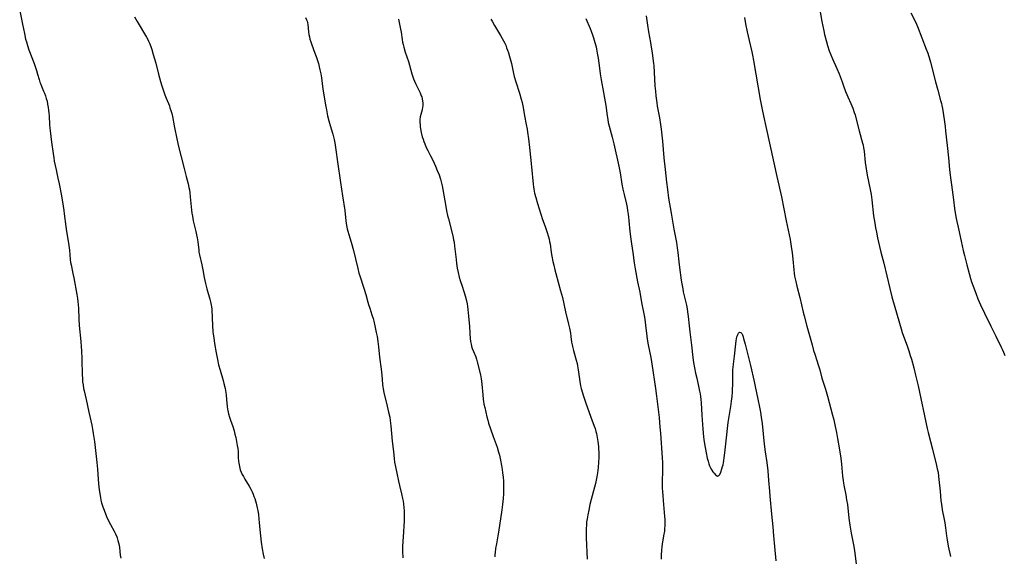
# Model space of a CAD drawing. Units: inches. Extents: x 2066244 to 2071631, y 185198 to 190626.
# Drawn here: x 2066360 to 2066641, y 187454 to 187608 of the extents above; entities that cross this region are included whole.
import ezdxf

# ---------------------------------------------------------------- set-up
doc = ezdxf.new("R2010")
doc.units = ezdxf.units.IN
doc.header["$MEASUREMENT"] = 0
doc.layers.add('c_19_T14S_R19E', color=198, linetype='Continuous')

msp = doc.modelspace()

# ---------------------------------------------------------------- linework, layer by layer
at = {"layer": 'c_19_T14S_R19E'}
for points in [[(2066587.95, 187611.53, 1124), (2066588.69, 187607.17, 1124), (2066588.94, 187605.83, 1124), (2066589.23, 187604.46, 1124), (2066589.48, 187603.41, 1124), (2066589.93, 187601.7, 1124), (2066590.33, 187600.3, 1124), (2066590.82, 187598.78, 1124), (2066591.22, 187597.67, 1124), (2066591.71, 187596.5, 1124), (2066592.94, 187593.72, 1124), (2066593.6, 187592.15, 1124), (2066594.5, 187589.9, 1124), (2066594.91, 187588.8, 1124), (2066595.48, 187587.16, 1124), (2066595.8, 187586.3, 1124), (2066596.08, 187585.63, 1124), (2066596.93, 187583.73, 1124), (2066597.5, 187582.36, 1124), (2066597.96, 187581.11, 1124), (2066598.16, 187580.48, 1124), (2066598.52, 187579.2, 1124), (2066599.36, 187575.88, 1124), (2066600.31, 187572.38, 1124), (2066600.45, 187571.78, 1124), (2066600.59, 187571.09, 1124), (2066600.74, 187570.07, 1124), (2066601.1, 187566.89, 1124), (2066601.37, 187565, 1124), (2066601.67, 187563.27, 1124), (2066602.51, 187559.13, 1124), (2066602.75, 187557.68, 1124), (2066602.95, 187556.15, 1124), (2066603.48, 187551.62, 1124), (2066603.8, 187549.49, 1124), (2066604.03, 187548.14, 1124), (2066604.26, 187546.98, 1124), (2066604.61, 187545.33, 1124), (2066605.16, 187542.85, 1124), (2066605.56, 187541.19, 1124), (2066606.36, 187538.12, 1124), (2066608.08, 187530.85, 1124), (2066608.7, 187528.46, 1124), (2066610.21, 187523.27, 1124), (2066611.32, 187519.32, 1124), (2066611.65, 187518.24, 1124), (2066611.98, 187517.26, 1124), (2066613.03, 187514.44, 1124), (2066613.51, 187513.06, 1124), (2066613.93, 187511.73, 1124), (2066614.26, 187510.63, 1124), (2066614.95, 187508.14, 1124), (2066615.45, 187506.11, 1124), (2066616.15, 187503.05, 1124), (2066618.8, 187490.88, 1124), (2066619.08, 187489.71, 1124), (2066619.74, 187487.14, 1124), (2066620.29, 187484.9, 1124), (2066621.44, 187480.25, 1124), (2066621.66, 187479.31, 1124), (2066621.86, 187478.36, 1124), (2066622.04, 187477.13, 1124), (2066622.13, 187476.28, 1124), (2066622.46, 187472.95, 1124), (2066622.7, 187470.18, 1124), (2066622.81, 187469.21, 1124), (2066623.06, 187467.64, 1124), (2066623.6, 187464.82, 1124), (2066623.77, 187463.84, 1124), (2066623.97, 187462.49, 1124), (2066624.27, 187460.18, 1124), (2066624.44, 187459.04, 1124), (2066624.77, 187457.21, 1124), (2066625.42, 187454.3, 1124)], [(2066359.67, 187610.19, 1140), (2066360.49, 187606.39, 1140), (2066361.01, 187603.74, 1140), (2066361.37, 187602.14, 1140), (2066361.57, 187601.34, 1140), (2066361.89, 187600.28, 1140), (2066362.32, 187599.03, 1140), (2066363.76, 187595.16, 1140), (2066364.48, 187593.15, 1140), (2066364.79, 187592.14, 1140), (2066365.21, 187590.61, 1140), (2066365.46, 187589.77, 1140), (2066365.59, 187589.41, 1140), (2066365.9, 187588.64, 1140), (2066366.5, 187587.27, 1140), (2066366.76, 187586.65, 1140), (2066367.01, 187585.95, 1140), (2066367.26, 187585.16, 1140), (2066367.47, 187584.34, 1140), (2066367.64, 187583.51, 1140), (2066367.8, 187582.6, 1140), (2066367.91, 187581.77, 1140), (2066368, 187580.94, 1140), (2066368.07, 187580.18, 1140), (2066368.18, 187577.63, 1140), (2066368.26, 187576.67, 1140), (2066368.35, 187575.91, 1140), (2066368.79, 187572.71, 1140), (2066369.21, 187569.43, 1140), (2066369.39, 187568.2, 1140), (2066369.55, 187567.24, 1140), (2066369.78, 187565.98, 1140), (2066370.05, 187564.72, 1140), (2066370.57, 187562.41, 1140), (2066370.9, 187560.8, 1140), (2066371.56, 187557.3, 1140), (2066372.09, 187554.39, 1140), (2066372.29, 187553.14, 1140), (2066372.41, 187552.23, 1140), (2066372.87, 187548.56, 1140), (2066373.07, 187547.18, 1140), (2066373.53, 187544.4, 1140), (2066373.7, 187543.14, 1140), (2066373.86, 187541.78, 1140), (2066374.1, 187539.16, 1140), (2066374.22, 187538.24, 1140), (2066374.32, 187537.65, 1140), (2066374.88, 187535.1, 1140), (2066375.11, 187533.94, 1140), (2066375.95, 187529.16, 1140), (2066376.13, 187527.98, 1140), (2066376.24, 187527.15, 1140), (2066376.35, 187526.15, 1140), (2066376.41, 187525.19, 1140), (2066376.55, 187522.11, 1140), (2066376.68, 187520.31, 1140), (2066377.13, 187515.72, 1140), (2066377.26, 187514.14, 1140), (2066377.33, 187513.15, 1140), (2066377.42, 187510.61, 1140), (2066377.51, 187506.13, 1140), (2066377.56, 187505.18, 1140), (2066377.64, 187504.2, 1140), (2066377.75, 187503.31, 1140), (2066377.93, 187502.25, 1140), (2066378.07, 187501.6, 1140), (2066378.67, 187499.1, 1140), (2066379.4, 187495.53, 1140), (2066380.24, 187491.81, 1140), (2066380.46, 187490.68, 1140), (2066380.67, 187489.43, 1140), (2066380.99, 187487.16, 1140), (2066381.7, 187481.14, 1140), (2066381.87, 187479.23, 1140), (2066382.04, 187476.35, 1140), (2066382.13, 187475.17, 1140), (2066382.25, 187474.07, 1140), (2066382.34, 187473.39, 1140), (2066382.53, 187472.16, 1140), (2066382.71, 187471.17, 1140), (2066382.87, 187470.37, 1140), (2066383.06, 187469.58, 1140), (2066383.41, 187468.43, 1140), (2066383.76, 187467.47, 1140), (2066384.45, 187465.74, 1140), (2066384.95, 187464.64, 1140), (2066385.59, 187463.37, 1140), (2066386.62, 187461.48, 1140), (2066387.01, 187460.71, 1140), (2066387.36, 187459.93, 1140), (2066387.5, 187459.57, 1140), (2066387.72, 187458.88, 1140), (2066387.9, 187458.18, 1140), (2066388.05, 187457.47, 1140), (2066388.14, 187456.87, 1140), (2066388.4, 187454.64, 1140), (2066388.52, 187453.83, 1140)], [(2066392.44, 187608.51, 1138), (2066393.23, 187607.12, 1138), (2066395.84, 187602.69, 1138), (2066396.21, 187602.02, 1138), (2066396.49, 187601.49, 1138), (2066396.75, 187600.94, 1138), (2066397.13, 187599.98, 1138), (2066397.39, 187599.19, 1138), (2066397.82, 187597.71, 1138), (2066398.49, 187595.2, 1138), (2066399.34, 187592.14, 1138), (2066399.89, 187589.97, 1138), (2066400.23, 187588.79, 1138), (2066400.52, 187587.93, 1138), (2066401.13, 187586.23, 1138), (2066401.51, 187585.23, 1138), (2066402.4, 187583.01, 1138), (2066402.58, 187582.51, 1138), (2066402.85, 187581.68, 1138), (2066403.08, 187580.85, 1138), (2066403.28, 187579.98, 1138), (2066403.76, 187577.31, 1138), (2066403.95, 187576.34, 1138), (2066404.92, 187571.85, 1138), (2066406.58, 187565.1, 1138), (2066407.17, 187562.86, 1138), (2066407.77, 187560.73, 1138), (2066408, 187559.75, 1138), (2066408.12, 187559.09, 1138), (2066408.26, 187558.15, 1138), (2066408.37, 187557.01, 1138), (2066408.61, 187554.15, 1138), (2066408.72, 187553.19, 1138), (2066408.83, 187552.39, 1138), (2066408.97, 187551.51, 1138), (2066409.22, 187550.21, 1138), (2066409.95, 187547.14, 1138), (2066410.15, 187546.23, 1138), (2066410.32, 187545.32, 1138), (2066410.51, 187544.16, 1138), (2066410.78, 187541.76, 1138), (2066410.86, 187541.23, 1138), (2066410.99, 187540.49, 1138), (2066411.66, 187537.57, 1138), (2066411.94, 187536.18, 1138), (2066412.34, 187534.02, 1138), (2066412.52, 187533.13, 1138), (2066412.72, 187532.24, 1138), (2066413.11, 187530.77, 1138), (2066413.95, 187527.84, 1138), (2066414.16, 187527.04, 1138), (2066414.36, 187526.07, 1138), (2066414.42, 187525.68, 1138), (2066414.5, 187524.83, 1138), (2066414.73, 187520.17, 1138), (2066414.85, 187518.61, 1138), (2066414.94, 187517.77, 1138), (2066415.06, 187516.72, 1138), (2066415.29, 187515.17, 1138), (2066415.75, 187512.45, 1138), (2066416.11, 187510.58, 1138), (2066416.45, 187509.06, 1138), (2066416.88, 187507.52, 1138), (2066417.74, 187504.6, 1138), (2066417.97, 187503.71, 1138), (2066418.3, 187502.28, 1138), (2066418.51, 187501.11, 1138), (2066418.61, 187500.36, 1138), (2066418.75, 187499.16, 1138), (2066418.95, 187497.14, 1138), (2066419.04, 187496.39, 1138), (2066419.12, 187495.96, 1138), (2066419.32, 187495.01, 1138), (2066419.57, 187494.08, 1138), (2066419.84, 187493.24, 1138), (2066420.48, 187491.42, 1138), (2066420.89, 187490.18, 1138), (2066421.14, 187489.24, 1138), (2066421.36, 187488.29, 1138), (2066421.58, 187487.16, 1138), (2066421.79, 187486.01, 1138), (2066421.92, 187485.09, 1138), (2066422.01, 187484.16, 1138), (2066422.09, 187482.43, 1138), (2066422.15, 187481.51, 1138), (2066422.23, 187480.89, 1138), (2066422.41, 187479.97, 1138), (2066422.66, 187479.06, 1138), (2066422.92, 187478.36, 1138), (2066423.2, 187477.73, 1138), (2066423.52, 187477.1, 1138), (2066423.96, 187476.33, 1138), (2066425.19, 187474.32, 1138), (2066425.62, 187473.54, 1138), (2066426.03, 187472.72, 1138), (2066426.32, 187472.04, 1138), (2066426.56, 187471.43, 1138), (2066426.78, 187470.81, 1138), (2066426.98, 187470.17, 1138), (2066427.16, 187469.53, 1138), (2066427.3, 187469, 1138), (2066427.47, 187468.19, 1138), (2066427.62, 187467.38, 1138), (2066427.81, 187466.16, 1138), (2066428.08, 187463.85, 1138), (2066428.42, 187460.18, 1138), (2066428.63, 187458.33, 1138), (2066428.9, 187456.47, 1138), (2066429.17, 187454.95, 1138), (2066429.47, 187453.74, 1138)], [(2066538.55, 187608.77, 1128), (2066538.9, 187606.13, 1128), (2066539.2, 187604.19, 1128), (2066539.77, 187601.15, 1128), (2066540, 187599.8, 1128), (2066540.25, 187598.16, 1128), (2066540.47, 187596.56, 1128), (2066540.63, 187595.15, 1128), (2066540.68, 187594.55, 1128), (2066541.05, 187588.79, 1128), (2066541.17, 187587.23, 1128), (2066541.3, 187585.94, 1128), (2066541.47, 187584.56, 1128), (2066541.57, 187583.87, 1128), (2066541.71, 187583, 1128), (2066542.32, 187579.6, 1128), (2066542.6, 187577.75, 1128), (2066542.78, 187576.41, 1128), (2066543.15, 187572.94, 1128), (2066543.57, 187568.18, 1128), (2066543.97, 187564.83, 1128), (2066544.33, 187561.26, 1128), (2066544.58, 187559.12, 1128), (2066544.95, 187556.67, 1128), (2066545.69, 187552.41, 1128), (2066546.42, 187547.78, 1128), (2066546.68, 187546.35, 1128), (2066547.16, 187544, 1128), (2066547.42, 187542.46, 1128), (2066547.6, 187541.15, 1128), (2066547.87, 187538.43, 1128), (2066548.05, 187536.89, 1128), (2066548.54, 187533.24, 1128), (2066548.7, 187532.19, 1128), (2066548.96, 187530.77, 1128), (2066549.14, 187529.91, 1128), (2066550.01, 187526.12, 1128), (2066550.22, 187525.04, 1128), (2066550.35, 187524.21, 1128), (2066550.53, 187522.87, 1128), (2066550.79, 187520.17, 1128), (2066550.98, 187518.48, 1128), (2066551.46, 187514.69, 1128), (2066551.86, 187511.18, 1128), (2066552.08, 187509.74, 1128), (2066552.35, 187508.17, 1128), (2066552.65, 187506.68, 1128), (2066552.96, 187505.2, 1128), (2066553.59, 187502.48, 1128), (2066553.78, 187501.55, 1128), (2066553.91, 187500.76, 1128), (2066554.02, 187499.96, 1128), (2066554.11, 187499.12, 1128), (2066554.19, 187498.22, 1128), (2066554.39, 187494.68, 1128), (2066554.67, 187490.64, 1128), (2066554.89, 187488.46, 1128), (2066554.98, 187487.74, 1128), (2066555.18, 187486.43, 1128), (2066555.63, 187483.93, 1128), (2066555.96, 187482.38, 1128), (2066556.19, 187481.5, 1128), (2066556.43, 187480.74, 1128), (2066556.65, 187480.15, 1128), (2066556.91, 187479.59, 1128), (2066557.3, 187478.92, 1128), (2066557.6, 187478.48, 1128), (2066557.91, 187478.08, 1128), (2066558.31, 187477.61, 1128), (2066558.57, 187477.37, 1128), (2066558.94, 187477.22, 1128), (2066559.31, 187477.37, 1128), (2066559.54, 187477.72, 1128), (2066559.83, 187478.35, 1128), (2066560.15, 187479.28, 1128), (2066560.35, 187479.95, 1128), (2066560.48, 187480.46, 1128), (2066560.59, 187481, 1128), (2066560.72, 187481.7, 1128), (2066560.82, 187482.43, 1128), (2066561, 187483.92, 1128), (2066561.53, 187489.04, 1128), (2066561.74, 187490.83, 1128), (2066561.98, 187492.56, 1128), (2066562.7, 187497.13, 1128), (2066562.9, 187498.62, 1128), (2066563.05, 187499.95, 1128), (2066563.17, 187501.28, 1128), (2066563.22, 187502.22, 1128), (2066563.24, 187503.22, 1128), (2066563.26, 187506.05, 1128), (2066563.31, 187507.74, 1128), (2066563.35, 187508.29, 1128), (2066563.45, 187509.22, 1128), (2066563.74, 187511.47, 1128), (2066564.11, 187515.02, 1128), (2066564.24, 187515.94, 1128), (2066564.34, 187516.49, 1128), (2066564.46, 187517.01, 1128), (2066564.57, 187517.38, 1128), (2066564.69, 187517.71, 1128), (2066564.87, 187518.07, 1128), (2066565.2, 187518.38, 1128), (2066565.59, 187518.29, 1128), (2066565.81, 187518, 1128), (2066566.02, 187517.58, 1128), (2066566.23, 187517.03, 1128), (2066566.37, 187516.58, 1128), (2066566.8, 187514.96, 1128), (2066568.33, 187508.8, 1128), (2066569.39, 187504.26, 1128), (2066569.7, 187502.83, 1128), (2066570.43, 187499.23, 1128), (2066570.93, 187496.92, 1128), (2066571.2, 187495.47, 1128), (2066571.4, 187494.04, 1128), (2066571.61, 187492.26, 1128), (2066572.26, 187486.41, 1128), (2066572.55, 187484.18, 1128), (2066572.96, 187481.16, 1128), (2066573.24, 187478.76, 1128), (2066573.48, 187476.02, 1128), (2066573.71, 187472.96, 1128), (2066573.83, 187471.51, 1128), (2066574.33, 187466.32, 1128), (2066574.71, 187462.77, 1128), (2066574.93, 187460.17, 1128), (2066575.21, 187457.16, 1128), (2066575.56, 187453.06, 1128)], [(2066614.13, 187609.61, 1122), (2066615.42, 187607.01, 1122), (2066616, 187605.68, 1122), (2066618.52, 187599.27, 1122), (2066618.96, 187598.08, 1122), (2066619.17, 187597.47, 1122), (2066619.37, 187596.83, 1122), (2066619.73, 187595.52, 1122), (2066621.14, 187589.93, 1122), (2066621.79, 187587.49, 1122), (2066622.61, 187584.54, 1122), (2066622.81, 187583.75, 1122), (2066622.95, 187583.11, 1122), (2066623.12, 187582.25, 1122), (2066623.31, 187581.01, 1122), (2066623.69, 187578.46, 1122), (2066623.86, 187577.15, 1122), (2066624.02, 187575.79, 1122), (2066624.45, 187571.71, 1122), (2066624.86, 187568.15, 1122), (2066625.18, 187564.9, 1122), (2066625.46, 187562.45, 1122), (2066625.72, 187560.43, 1122), (2066626.3, 187556.15, 1122), (2066626.59, 187553.69, 1122), (2066626.78, 187552.48, 1122), (2066627.08, 187550.88, 1122), (2066627.7, 187547.9, 1122), (2066628.48, 187544.34, 1122), (2066629.04, 187541.69, 1122), (2066629.38, 187540.29, 1122), (2066630.12, 187537.6, 1122), (2066630.77, 187535.16, 1122), (2066631.18, 187533.69, 1122), (2066631.46, 187532.75, 1122), (2066632.04, 187531.01, 1122), (2066632.71, 187529.2, 1122), (2066633.23, 187527.92, 1122), (2066634.03, 187526.15, 1122), (2066635.12, 187523.84, 1122), (2066636.98, 187520.11, 1122), (2066638.38, 187517.21, 1122), (2066639.91, 187514.13, 1122), (2066640.19, 187513.54, 1122), (2066640.57, 187512.65, 1122), (2066640.92, 187511.74, 1122)], [(2066441.3, 187608.31, 1136), (2066441.6, 187607.63, 1136), (2066441.73, 187607.23, 1136), (2066441.83, 187606.83, 1136), (2066441.92, 187606.27, 1136), (2066442.13, 187604.16, 1136), (2066442.24, 187603.46, 1136), (2066442.38, 187602.77, 1136), (2066442.55, 187602.08, 1136), (2066442.78, 187601.3, 1136), (2066443.05, 187600.51, 1136), (2066443.97, 187598.12, 1136), (2066444.32, 187597.16, 1136), (2066444.6, 187596.33, 1136), (2066444.97, 187595.13, 1136), (2066445.21, 187594.19, 1136), (2066445.4, 187593.35, 1136), (2066445.63, 187592.15, 1136), (2066445.79, 187591.04, 1136), (2066446.22, 187587.8, 1136), (2066446.46, 187586.18, 1136), (2066446.85, 187583.81, 1136), (2066447.22, 187581.88, 1136), (2066447.59, 187580.21, 1136), (2066447.95, 187578.78, 1136), (2066448.32, 187577.46, 1136), (2066449.06, 187574.96, 1136), (2066449.42, 187573.47, 1136), (2066449.63, 187572.48, 1136), (2066449.75, 187571.81, 1136), (2066449.96, 187570.48, 1136), (2066450.42, 187567.06, 1136), (2066451.27, 187561.17, 1136), (2066451.79, 187557.37, 1136), (2066452.47, 187553.12, 1136), (2066452.81, 187550.18, 1136), (2066453.02, 187548.82, 1136), (2066453.2, 187547.93, 1136), (2066453.37, 187547.25, 1136), (2066453.63, 187546.31, 1136), (2066454.31, 187544.05, 1136), (2066454.94, 187541.74, 1136), (2066455.55, 187539.35, 1136), (2066456.22, 187536.52, 1136), (2066456.54, 187535.26, 1136), (2066456.8, 187534.43, 1136), (2066457.95, 187530.92, 1136), (2066458.48, 187529.14, 1136), (2066459.08, 187526.9, 1136), (2066459.27, 187526.25, 1136), (2066459.59, 187525.23, 1136), (2066460.24, 187523.3, 1136), (2066460.55, 187522.24, 1136), (2066460.76, 187521.49, 1136), (2066461.09, 187520.14, 1136), (2066461.48, 187518.29, 1136), (2066461.69, 187517.15, 1136), (2066461.9, 187515.72, 1136), (2066462.09, 187514.16, 1136), (2066462.4, 187511.2, 1136), (2066462.9, 187507.84, 1136), (2066463.08, 187506.13, 1136), (2066463.28, 187503.49, 1136), (2066463.37, 187502.7, 1136), (2066463.43, 187502.24, 1136), (2066463.67, 187501.01, 1136), (2066464.4, 187498.09, 1136), (2066464.99, 187495.55, 1136), (2066465.3, 187494.05, 1136), (2066465.46, 187493.11, 1136), (2066465.65, 187491.65, 1136), (2066466.05, 187487.18, 1136), (2066466.35, 187484.29, 1136), (2066466.54, 187482.21, 1136), (2066466.67, 187481.24, 1136), (2066466.93, 187479.87, 1136), (2066467.32, 187478.12, 1136), (2066467.8, 187475.76, 1136), (2066468.09, 187474.55, 1136), (2066468.71, 187472.15, 1136), (2066469, 187470.86, 1136), (2066469.16, 187470.04, 1136), (2066469.26, 187469.34, 1136), (2066469.37, 187468.16, 1136), (2066469.4, 187467.44, 1136), (2066469.43, 187465.25, 1136), (2066469.42, 187464.27, 1136), (2066469.38, 187463.07, 1136), (2066469.27, 187461.34, 1136), (2066469.06, 187458.57, 1136), (2066469, 187457.16, 1136), (2066469.01, 187455.82, 1136), (2066469.07, 187453.91, 1136)], [(2066467.85, 187607.81, 1134), (2066468.39, 187605, 1134), (2066468.54, 187604.13, 1134), (2066468.87, 187601.96, 1134), (2066469, 187601.22, 1134), (2066469.14, 187600.59, 1134), (2066469.35, 187599.79, 1134), (2066469.76, 187598.42, 1134), (2066470.66, 187595.69, 1134), (2066471.67, 187592.21, 1134), (2066472.15, 187590.77, 1134), (2066472.42, 187590.07, 1134), (2066472.76, 187589.27, 1134), (2066474.03, 187586.72, 1134), (2066474.34, 187585.94, 1134), (2066474.44, 187585.64, 1134), (2066474.6, 187585.04, 1134), (2066474.71, 187584.43, 1134), (2066474.76, 187583.94, 1134), (2066474.77, 187583.46, 1134), (2066474.75, 187583.08, 1134), (2066474.7, 187582.65, 1134), (2066474.56, 187581.94, 1134), (2066474.19, 187580.56, 1134), (2066474.04, 187579.87, 1134), (2066473.96, 187579.16, 1134), (2066473.95, 187578.7, 1134), (2066473.96, 187578.23, 1134), (2066473.99, 187577.68, 1134), (2066474.04, 187577.13, 1134), (2066474.13, 187576.52, 1134), (2066474.33, 187575.41, 1134), (2066474.62, 187574.23, 1134), (2066474.83, 187573.53, 1134), (2066475.05, 187572.86, 1134), (2066475.3, 187572.19, 1134), (2066475.74, 187571.16, 1134), (2066476.18, 187570.29, 1134), (2066477, 187568.76, 1134), (2066477.62, 187567.5, 1134), (2066478.38, 187565.81, 1134), (2066478.88, 187564.61, 1134), (2066479.39, 187563.29, 1134), (2066479.79, 187562.08, 1134), (2066480.08, 187560.96, 1134), (2066480.25, 187560.16, 1134), (2066480.44, 187559.17, 1134), (2066481.29, 187554.24, 1134), (2066481.51, 187553.07, 1134), (2066481.82, 187551.71, 1134), (2066482.06, 187550.77, 1134), (2066483.13, 187546.65, 1134), (2066483.41, 187545.46, 1134), (2066483.55, 187544.78, 1134), (2066483.67, 187544.11, 1134), (2066483.84, 187542.97, 1134), (2066484.26, 187539.18, 1134), (2066484.4, 187538.03, 1134), (2066484.6, 187536.7, 1134), (2066484.86, 187535.38, 1134), (2066485.19, 187534.05, 1134), (2066485.46, 187533.14, 1134), (2066485.97, 187531.53, 1134), (2066486.48, 187529.99, 1134), (2066486.86, 187528.76, 1134), (2066487.15, 187527.69, 1134), (2066487.41, 187526.45, 1134), (2066487.53, 187525.67, 1134), (2066487.62, 187524.89, 1134), (2066487.81, 187522.95, 1134), (2066488.02, 187520.91, 1134), (2066488.08, 187520.13, 1134), (2066488.21, 187517.95, 1134), (2066488.31, 187516.56, 1134), (2066488.41, 187515.75, 1134), (2066488.54, 187514.96, 1134), (2066488.68, 187514.39, 1134), (2066488.9, 187513.66, 1134), (2066489.2, 187512.86, 1134), (2066489.87, 187511.29, 1134), (2066490.08, 187510.69, 1134), (2066490.32, 187509.88, 1134), (2066491.24, 187506.19, 1134), (2066491.46, 187505.07, 1134), (2066491.55, 187504.41, 1134), (2066491.64, 187503.52, 1134), (2066491.87, 187500.47, 1134), (2066492.02, 187499.2, 1134), (2066492.11, 187498.52, 1134), (2066492.23, 187497.84, 1134), (2066492.43, 187496.8, 1134), (2066492.72, 187495.49, 1134), (2066493.04, 187494.19, 1134), (2066493.3, 187493.21, 1134), (2066493.54, 187492.37, 1134), (2066494.05, 187490.77, 1134), (2066494.84, 187488.51, 1134), (2066495.95, 187485.49, 1134), (2066496.39, 187484.1, 1134), (2066496.63, 187483.23, 1134), (2066496.96, 187481.81, 1134), (2066497.24, 187480.31, 1134), (2066497.41, 187479.16, 1134), (2066497.54, 187478.17, 1134), (2066497.68, 187476.9, 1134), (2066497.76, 187475.83, 1134), (2066497.8, 187475.16, 1134), (2066497.82, 187474.42, 1134), (2066497.82, 187472.92, 1134), (2066497.79, 187472.18, 1134), (2066497.7, 187470.8, 1134), (2066497.53, 187469.17, 1134), (2066497.32, 187467.57, 1134), (2066496.38, 187461.2, 1134), (2066496.2, 187460.15, 1134), (2066495.76, 187457.88, 1134), (2066495.53, 187456.57, 1134), (2066495.38, 187455.4, 1134), (2066495.33, 187454.77, 1134), (2066495.29, 187454.15, 1134)], [(2066494.21, 187607.83, 1132), (2066494.53, 187607.21, 1132), (2066495.24, 187605.96, 1132), (2066496.94, 187603.11, 1132), (2066497.8, 187601.63, 1132), (2066498.14, 187600.98, 1132), (2066498.42, 187600.37, 1132), (2066498.7, 187599.67, 1132), (2066498.96, 187598.95, 1132), (2066499.2, 187598.23, 1132), (2066499.53, 187597.13, 1132), (2066499.72, 187596.44, 1132), (2066500.04, 187595.14, 1132), (2066500.68, 187592.25, 1132), (2066500.88, 187591.47, 1132), (2066501.34, 187589.94, 1132), (2066502.36, 187586.71, 1132), (2066502.86, 187584.92, 1132), (2066503.09, 187583.98, 1132), (2066503.37, 187582.62, 1132), (2066503.82, 187580.21, 1132), (2066504.31, 187577.74, 1132), (2066504.55, 187576.39, 1132), (2066504.67, 187575.57, 1132), (2066504.91, 187573.65, 1132), (2066505.18, 187571.16, 1132), (2066505.77, 187565.58, 1132), (2066506.26, 187560.67, 1132), (2066506.35, 187559.93, 1132), (2066506.46, 187559.21, 1132), (2066506.68, 187558.12, 1132), (2066507, 187556.83, 1132), (2066507.49, 187555.18, 1132), (2066508.97, 187550.61, 1132), (2066509.7, 187548.52, 1132), (2066510.16, 187547.15, 1132), (2066510.63, 187545.61, 1132), (2066510.82, 187544.92, 1132), (2066510.98, 187544.22, 1132), (2066511.09, 187543.61, 1132), (2066511.44, 187541.18, 1132), (2066511.62, 187540.11, 1132), (2066511.92, 187538.59, 1132), (2066512.16, 187537.49, 1132), (2066512.48, 187536.15, 1132), (2066512.73, 187535.18, 1132), (2066514.11, 187530.23, 1132), (2066514.61, 187528.24, 1132), (2066515.53, 187524.18, 1132), (2066516.37, 187520.69, 1132), (2066516.63, 187519.5, 1132), (2066516.89, 187518.07, 1132), (2066517.03, 187517.17, 1132), (2066517.26, 187515.49, 1132), (2066517.38, 187514.73, 1132), (2066517.47, 187514.27, 1132), (2066517.74, 187513.17, 1132), (2066518.38, 187511.06, 1132), (2066518.57, 187510.38, 1132), (2066518.8, 187509.44, 1132), (2066518.94, 187508.77, 1132), (2066519.15, 187507.6, 1132), (2066519.62, 187504.24, 1132), (2066519.83, 187503.05, 1132), (2066520.01, 187502.25, 1132), (2066520.33, 187501.06, 1132), (2066520.53, 187500.41, 1132), (2066521.21, 187498.38, 1132), (2066522.72, 187494.08, 1132), (2066523.7, 187491.53, 1132), (2066523.94, 187490.87, 1132), (2066524.2, 187490.03, 1132), (2066524.34, 187489.43, 1132), (2066524.56, 187488.31, 1132), (2066524.73, 187487.14, 1132), (2066524.9, 187485.67, 1132), (2066524.97, 187484.89, 1132), (2066525.01, 187484.16, 1132), (2066525.02, 187483.5, 1132), (2066525.02, 187482.53, 1132), (2066524.97, 187481.18, 1132), (2066524.85, 187479.7, 1132), (2066524.77, 187478.94, 1132), (2066524.66, 187478.21, 1132), (2066524.46, 187477.05, 1132), (2066524.04, 187475.16, 1132), (2066523.52, 187473.02, 1132), (2066522.48, 187469.13, 1132), (2066522.12, 187467.53, 1132), (2066521.85, 187466.16, 1132), (2066521.66, 187465, 1132), (2066521.54, 187464.09, 1132), (2066521.46, 187463.15, 1132), (2066521.42, 187462.36, 1132), (2066521.41, 187461.74, 1132), (2066521.44, 187459.62, 1132), (2066521.66, 187453.54, 1132)], [(2066521.27, 187607.96, 1130), (2066522.53, 187605.19, 1130), (2066522.86, 187604.4, 1130), (2066523.23, 187603.38, 1130), (2066523.52, 187602.47, 1130), (2066523.89, 187601.17, 1130), (2066524.23, 187599.87, 1130), (2066524.37, 187599.27, 1130), (2066524.59, 187598.13, 1130), (2066524.8, 187596.71, 1130), (2066525.17, 187593.82, 1130), (2066525.41, 187592.19, 1130), (2066525.71, 187590.48, 1130), (2066526.38, 187586.88, 1130), (2066526.68, 187585.23, 1130), (2066527, 187583.15, 1130), (2066527.41, 187580.19, 1130), (2066527.57, 187579.19, 1130), (2066527.73, 187578.33, 1130), (2066527.97, 187577.26, 1130), (2066528.83, 187574.11, 1130), (2066529.31, 187572.23, 1130), (2066530.75, 187565.78, 1130), (2066531.1, 187563.93, 1130), (2066531.63, 187560.66, 1130), (2066531.88, 187559.22, 1130), (2066532.22, 187557.72, 1130), (2066532.89, 187554.91, 1130), (2066533.08, 187553.99, 1130), (2066533.24, 187553.12, 1130), (2066533.41, 187551.98, 1130), (2066533.49, 187551.32, 1130), (2066533.61, 187550.16, 1130), (2066533.89, 187547.18, 1130), (2066534.15, 187544.91, 1130), (2066534.32, 187543.66, 1130), (2066534.72, 187541.14, 1130), (2066535.13, 187538.19, 1130), (2066535.43, 187536.44, 1130), (2066536.1, 187532.8, 1130), (2066536.68, 187529.77, 1130), (2066537.2, 187526.87, 1130), (2066537.93, 187523.15, 1130), (2066538.12, 187522.08, 1130), (2066538.38, 187520.33, 1130), (2066538.72, 187517.22, 1130), (2066538.84, 187516.36, 1130), (2066539.11, 187514.79, 1130), (2066539.83, 187511.14, 1130), (2066540.15, 187509.36, 1130), (2066541.22, 187502.23, 1130), (2066541.5, 187500.04, 1130), (2066542.2, 187493.94, 1130), (2066542.48, 187491.27, 1130), (2066542.64, 187489.5, 1130), (2066543.09, 187482.42, 1130), (2066543.15, 187481.15, 1130), (2066543.18, 187479.3, 1130), (2066543.12, 187475.16, 1130), (2066543.14, 187473.76, 1130), (2066543.18, 187472.86, 1130), (2066543.25, 187471.56, 1130), (2066543.35, 187470.31, 1130), (2066543.8, 187465.67, 1130), (2066543.85, 187464.88, 1130), (2066543.87, 187464.09, 1130), (2066543.86, 187463.06, 1130), (2066543.81, 187462.3, 1130), (2066543.73, 187461.54, 1130), (2066543.53, 187460.2, 1130), (2066543.1, 187457.76, 1130), (2066542.99, 187457.1, 1130), (2066542.87, 187455.95, 1130), (2066542.81, 187454.74, 1130), (2066542.81, 187453.48, 1130)], [(2066566.6, 187608.25, 1126), (2066566.89, 187606.46, 1126), (2066567.35, 187604.18, 1126), (2066567.91, 187601.72, 1126), (2066568.68, 187598.51, 1126), (2066568.89, 187597.57, 1126), (2066569.19, 187596.03, 1126), (2066571.09, 187584.89, 1126), (2066571.62, 187581.99, 1126), (2066571.99, 187580.19, 1126), (2066572.71, 187577.14, 1126), (2066573.96, 187571.56, 1126), (2066575.88, 187562.83, 1126), (2066577.13, 187557.03, 1126), (2066578.51, 187550.18, 1126), (2066579.37, 187546.18, 1126), (2066579.64, 187544.83, 1126), (2066579.97, 187542.89, 1126), (2066580.22, 187541.04, 1126), (2066580.42, 187539.21, 1126), (2066580.68, 187536.19, 1126), (2066580.79, 187535.22, 1126), (2066580.91, 187534.4, 1126), (2066581.22, 187532.88, 1126), (2066581.55, 187531.51, 1126), (2066582.4, 187528.28, 1126), (2066583.35, 187524.12, 1126), (2066583.62, 187523.04, 1126), (2066584.43, 187520.13, 1126), (2066585.89, 187514.75, 1126), (2066586.34, 187513.18, 1126), (2066586.69, 187512.04, 1126), (2066587.75, 187508.74, 1126), (2066588.08, 187507.61, 1126), (2066588.73, 187505.23, 1126), (2066589.71, 187502.12, 1126), (2066590.3, 187500.11, 1126), (2066591.76, 187494.67, 1126), (2066592.1, 187493.35, 1126), (2066592.53, 187491.46, 1126), (2066592.88, 187489.68, 1126), (2066593.19, 187487.94, 1126), (2066593.62, 187485.34, 1126), (2066594.08, 187482.39, 1126), (2066594.29, 187480.65, 1126), (2066594.62, 187477.24, 1126), (2066594.77, 187476.02, 1126), (2066594.89, 187475.21, 1126), (2066595, 187474.61, 1126), (2066595.52, 187471.89, 1126), (2066595.77, 187470.46, 1126), (2066595.97, 187469.14, 1126), (2066596.44, 187465.24, 1126), (2066596.73, 187463.18, 1126), (2066597.1, 187460.93, 1126), (2066597.73, 187457.63, 1126), (2066597.99, 187456, 1126), (2066598.6, 187451.28, 1126)]]:
    msp.add_polyline3d(points, dxfattribs=at)

doc.saveas('drawing.dxf')
